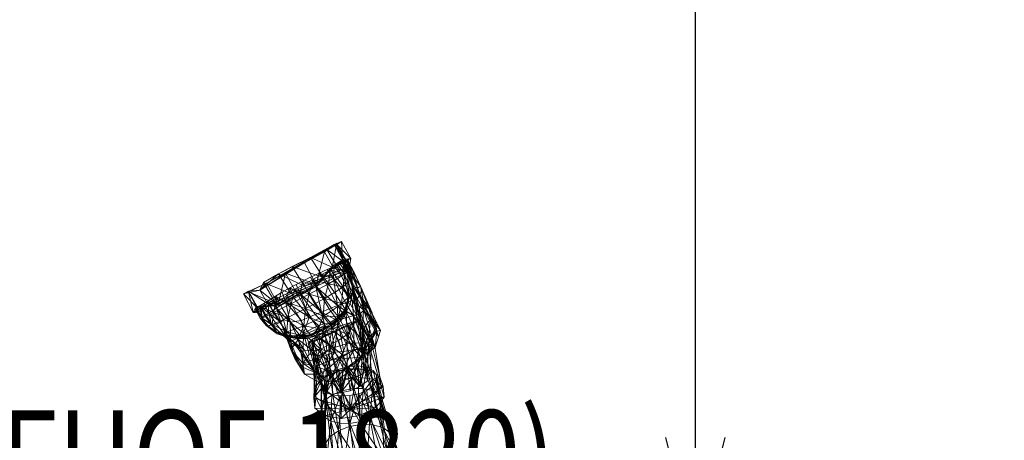
# Model space of a CAD drawing. Units: millimetres. Extents: x -1765 to 7510, y -4908 to 6467.
# Drawn here: x 4331 to 5367, y 4887 to 5330 of the extents above; entities that cross this region are included whole.
import ezdxf
from ezdxf.enums import TextEntityAlignment as Align

# ---------------------------------------------------------------- set-up
doc = ezdxf.new("R2010")
doc.units = ezdxf.units.MM
doc.header["$MEASUREMENT"] = 0
doc.linetypes.add('DGN Style 2', pattern=[143.572477, 86.143486, -57.428991])
for name, color, linetype, lineweight in [('kids - Level 26', 7, 'Continuous', 0), ('Level 15', 7, 'Continuous', 0), ('Level 8', 18, 'Continuous', 0)]:
    doc.layers.add(name, color=color, linetype=linetype, lineweight=lineweight)
doc.styles.get("Standard").update_dxf_attribs({"font": 'txt.shx'})
doc.styles.add('Style-Calibri', font='calibri.ttf')
doc.dimstyles.get("Standard").update_dxf_attribs({"dimtxt": 0.18, "dimasz": 0.18, "dimexe": 0.18, "dimexo": 0.0625, "dimgap": 0.09, "dimtad": 0, "dimtih": 1, "dimtoh": 1, "dimdec": 4, "dimzin": 3, "dimdsep": 46, "dimtxsty": 'Standard', "dimcen": 0.09, "dimadec": 0, "dimazin": 0, "dimtfac": 1, "dimtdec": 0, "dimtofl": 0, "dimtmove": 0, "dimatfit": 1, "dimfxl": 1, "dimtolj": 1, "dimtzin": 3, "dimarcsym": 0})

# ---------------------------------------------------------------- blocks, each defined once
blk = doc.blocks.new('TerminatorOpen_0.5')
at = {"color": 0, "linetype": 'ByBlock', "lineweight": -2}
for q in [(-1, 0.25), (-1, 0), (-1, -0.25)]:
    blk.add_line((0, 0), q, dxfattribs=at)
blk = doc.blocks.new('*D669')
at = {"layer": 'Defpoints', "color": 0, "linetype": 'Continuous', "lineweight": 0, "transparency": 16777216}
for p in [(5042.3, 6365.3), (5286, 6365.3), (5286, 4765.3)]:
    blk.add_point(p, dxfattribs=at)
at = {"layer": 'Level 8', "color": 0, "linetype": 'ByBlock', "lineweight": -2, "transparency": 16777216}
for p, q in [((5223.5, 6365.3), (4979.8, 6365.3)), ((5223.5, 4765.3), (4979.8, 4765.3))]:
    blk.add_line(p, q, dxfattribs=at)
at = {"layer": 'Level 8', "color": 0, "linetype": 'Continuous', "lineweight": -2, "transparency": 16777216}
blk.add_line((5042.3, 4890.3), (5042.3, 6240.3), dxfattribs=at)
at = {"layer": 'Level 8', "color": 0, "linetype": 'Continuous', "lineweight": -2, "transparency": 16777216, "xscale": 125, "yscale": 125, "zscale": 125}
for p, rotation in [((5042.3, 6365.3), 90), ((5042.3, 4765.3), 270)]:
    blk.add_blockref('TerminatorOpen_0.5', p, dxfattribs=dict(at, rotation=rotation))
at = {"layer": 'Level 8', "color": 0, "linetype": 'Continuous', "lineweight": 0, "transparency": 16777216, "insert": (4915.8, 5565.3), "char_height": 125, "attachment_point": 5, "rotation": 90, "style": 'Style-Calibri'}
blk.add_mtext('\\A1;1600', dxfattribs=at)
blk = doc.blocks.new('kids_2')
at = {"layer": 'kids - Level 26', "color": 252, "linetype": 'Continuous', "lineweight": 0, "true_color": 0x959595}
mesh = blk.add_polyface(dxfattribs=at)
corners = [(4592.1, 5033.8), (4601.1, 5026.4), (4595.7, 5036.1), (4600.1, 5039), (4605.6, 5029.4), (4610.8, 5032.9), (4607.3, 5043.3), (4615.2, 5047.9), (4619.2, 5037.8), (4601.7, 5036.5), (4616.6, 5031.1), (4607.3, 5026.3), (4611, 5041.3), (4620.4, 5046.3), (4590.8, 5052.8), (4630.8, 5074.1), (4610.7, 5063.3), (4603.4, 5062.7), (4583.7, 5045.4), (4587.4, 5053.5), (4636.9, 5079.9), (4661.8, 5093.6), (4566.4, 5041.5), (4571.7, 5044.3), (4571.6, 5043.6), (4591.6, 5031.3), (4604, 5031.8), (4599.9, 5032.2), (4595.8, 5030.9), (4619.3, 5040.8), (4616.3, 5042), (4622.9, 5040.7), (4605.6, 5029.1), (4602.9, 5030.2), (4624.4, 5039), (4630.8, 5049.5), (4617.7, 5070.3), (4582.3, 5025.2), (4576.6, 5021.8), (4579.8, 5028.3)]
mesh.append_faces([[corners[k] for k in face] for face in [(0, 1, 2), (3, 1, 4), (1, 3, 2), (3, 5, 6), (5, 3, 4), (7, 5, 8), (5, 7, 6), (9, 10, 11), (10, 9, 12), (13, 10, 12), (14, 15, 16), (17, 18, 19), (20, 18, 17), (14, 18, 21), (18, 22, 23), (14, 22, 18), (14, 24, 22), (25, 26, 27), (26, 25, 28), (27, 29, 30), (29, 27, 26), (31, 32, 33), (32, 31, 34), (17, 35, 36), (35, 17, 30), (19, 30, 17), (30, 19, 27), (18, 27, 19), (27, 18, 25), (23, 25, 18), (25, 23, 37), (22, 37, 23), (24, 38, 22), (33, 39, 24), (24, 14, 33), (16, 33, 14), (33, 16, 31)]], dxfattribs={"color": 252})
mesh = blk.add_polyface(dxfattribs=at)
corners = [(4665.6, 5029.3), (4661.2, 5057.6), (4652.3, 5053.8), (4646.3, 5063.3), (4654.7, 5067), (4662.1, 5070.4), (4628.6, 5054.7), (4642.5, 5049.3), (4637.1, 5058.9), (4633.4, 5045), (4626.2, 5041.4), (4621.8, 5051.3), (4639.5, 5056.5), (4655.9, 5052.2), (4645.4, 5046.4), (4649.1, 5061.7), (4658.1, 5066.9), (4665.5, 5057.6), (4635.5, 5041.1), (4629.9, 5051.3), (4630.8, 5074.1), (4664.4, 5093.5), (4651.9, 5085.9), (4661.8, 5093.6), (4590.8, 5052.8), (4664.6, 5093.4), (4636.9, 5079.9), (4654.1, 5088.2), (4603.4, 5062.7), (4617.7, 5070.3), (4583.7, 5045.4), (4667.3, 5063.4), (4650.2, 5058.6), (4650.7, 5056.2), (4630.8, 5049.5), (4632, 5047.4), (4660.1, 5070.6), (4643.4, 5049.2), (4643.1, 5051.4), (4657.4, 5066.6), (4667.6, 5066.2), (4622.9, 5040.7), (4610.7, 5063.3)]
mesh.append_faces([[corners[k] for k in face] for face in [(0, 1, 2), (3, 1, 4), (1, 3, 2), (1, 5, 4), (6, 7, 8), (7, 6, 9), (3, 7, 2), (7, 3, 8), (6, 10, 9), (10, 6, 11), (12, 13, 14), (13, 12, 15), (16, 13, 15), (13, 16, 17), (12, 18, 19), (18, 12, 14), (20, 21, 22), (20, 23, 21), (24, 23, 20), (25, 26, 27), (23, 26, 25), (26, 28, 29), (23, 30, 26), (31, 32, 33), (34, 33, 32), (33, 34, 35), (36, 37, 38), (37, 36, 39), (26, 40, 27), (40, 26, 32), (29, 32, 26), (32, 29, 34), (38, 41, 42), (42, 20, 38), (22, 38, 20), (38, 22, 36), (21, 36, 22)]], dxfattribs={"color": 252})
mesh = blk.add_polyface(dxfattribs=at)
corners = [(4671.2, 5074.9), (4672.7, 5062.1), (4666, 5071.7), (4670.5, 5076.3), (4677, 5066.7), (4671.8, 5076.4), (4675.9, 5066.3), (4669.6, 5075.3), (4674.8, 5065.2), (4669.3, 5075.7), (4676.3, 5076.7), (4680.7, 5061.3), (4673.5, 5074.8), (4672.3, 5075.1), (4681.2, 5066.3), (4675.4, 5076.7), (4680, 5065.8), (4662.1, 5070.4), (4675.3, 5063.7), (4667.9, 5073.1), (4664.4, 5093.5), (4661.8, 5093.6), (4664.7, 5094.7), (4664.6, 5093.4), (4669.6, 5096.5), (4670.9, 5077.2), (4657.4, 5066.6), (4660.1, 5070.6), (4668.4, 5073.3), (4674.8, 5075.7), (4672.8, 5072), (4670.6, 5077.7), (4668.4, 5074.5), (4679.6, 5078.8), (4676.6, 5077.2), (4678, 5070.8), (4676.3, 5067.4), (4654.1, 5088.2), (4667.6, 5066.2)]
mesh.append_faces([[corners[k] for k in face] for face in [(0, 1, 2), (3, 4, 5), (4, 3, 6), (4, 0, 5), (7, 8, 9), (3, 8, 6), (8, 3, 9), (10, 11, 12), (11, 7, 12), (13, 14, 15), (14, 13, 16), (14, 10, 15), (17, 18, 19), (18, 13, 19), (20, 21, 22), (21, 23, 24), (25, 26, 27), (26, 25, 28), (29, 28, 25), (28, 29, 30), (31, 30, 29), (30, 31, 32), (33, 32, 31), (32, 33, 34), (35, 34, 33), (34, 35, 36), (22, 25, 20), (25, 22, 29), (21, 29, 22), (29, 21, 31), (24, 31, 21), (31, 24, 33), (23, 33, 24), (33, 23, 35), (37, 35, 23), (35, 37, 38), (27, 20, 25)]], dxfattribs={"color": 252})
mesh = blk.add_polyface(dxfattribs=at)
corners = [(4676.1, 5054.1), (4672.7, 5062.1), (4676.8, 5065.2), (4674.3, 5051.2), (4671.2, 5074.9), (4658.1, 5066.9), (4665.5, 5057.6), (4666, 5071.7), (4671.3, 5048.8), (4680.4, 5054.7), (4677, 5066.7), (4675.9, 5066.3), (4680.5, 5056.2), (4681.4, 5050.1), (4674.8, 5065.2), (4675.4, 5064.4), (4680.3, 5051.8), (4669.6, 5075.3), (4689.5, 5049.4), (4680.7, 5061.3), (4683.1, 5064.1), (4686.4, 5047.6), (4676.3, 5076.7), (4689, 5039.6), (4681.2, 5066.3), (4680, 5065.8), (4691.1, 5046.9), (4681.3, 5042.9), (4681, 5034.4), (4675.3, 5063.7), (4669.2, 5061), (4662.1, 5070.4), (4672.3, 5075.1), (4661.2, 5057.6), (4655.9, 5052.2), (4667.6, 5066.2), (4676.3, 5067.4), (4678, 5070.8), (4667.3, 5063.4), (4650.2, 5058.6)]
mesh.append_faces([[corners[k] for k in face] for face in [(0, 1, 2), (1, 0, 3), (1, 4, 2), (5, 1, 6), (1, 5, 7), (8, 1, 3), (1, 8, 6), (9, 10, 11), (10, 9, 12), (4, 10, 2), (0, 10, 12), (10, 0, 2), (13, 14, 15), (14, 13, 16), (14, 17, 15), (9, 14, 16), (14, 9, 11), (18, 19, 20), (19, 18, 21), (19, 22, 20), (17, 19, 15), (13, 19, 21), (19, 13, 15), (23, 24, 25), (22, 24, 20), (18, 24, 26), (24, 18, 20), (9, 27, 12), (28, 29, 30), (29, 31, 30), (32, 29, 25), (29, 23, 25), (31, 33, 30), (8, 34, 6), (35, 36, 37), (36, 35, 38), (39, 38, 35)]], dxfattribs={"color": 252})
mesh = blk.add_polyface(dxfattribs=at)
corners = [(4675.4, 5032.3), (4677.3, 5039.2), (4677.6, 5041.5), (4677, 5032.6), (4676.1, 5054.1), (4674.3, 5051.2), (4671.3, 5048.8), (4676.3, 5037.3), (4676.1, 5031.5), (4681.3, 5042.9), (4661.2, 5057.6), (4665.6, 5029.3), (4673.8, 5031.9), (4681, 5034.4), (4669.2, 5061), (4682.4, 5018.2), (4673.9, 5016.3), (4665.8, 5013.1), (4656.8, 5025.6), (4666.7, 5016.2), (4674.6, 5022.3), (4669, 5013), (4672.9, 5023.5), (4678.9, 5031.3), (4666.5, 5017.3), (4673.7, 5023.4), (4668.1, 5014.7), (4673.4, 5025.2), (4669.7, 5031.3), (4651.7, 5036.7), (4662.2, 5043), (4660.7, 5024.2), (4655.9, 5052.2)]
mesh.append_faces([[corners[k] for k in face] for face in [(0, 1, 2), (1, 0, 3), (4, 1, 5), (1, 4, 2), (6, 1, 7), (1, 6, 5), (8, 1, 3), (1, 8, 7), (9, 0, 2), (10, 11, 12), (13, 10, 12), (10, 13, 14), (11, 15, 12), (15, 11, 16), (11, 17, 16), (17, 11, 18), (19, 20, 21), (20, 19, 22), (0, 20, 22), (20, 0, 23), (24, 25, 26), (25, 24, 27), (19, 25, 22), (25, 19, 26), (0, 25, 3), (25, 0, 22), (8, 25, 27), (25, 8, 3), (28, 29, 30), (24, 28, 27), (28, 24, 31), (8, 28, 7), (28, 8, 27), (6, 28, 30), (28, 6, 7), (32, 6, 30)]], dxfattribs={"color": 252})
mesh = blk.add_polyface(dxfattribs=at)
corners = [(4681.2, 5066.3), (4689, 5039.6), (4691.1, 5046.9), (4685.7, 5018.3), (4681.3, 5042.9), (4682.7, 5040.7), (4678.9, 5031.3), (4680.4, 5054.7), (4676.1, 5054.1), (4677.6, 5041.5), (4680.5, 5056.2), (4675.4, 5032.3), (4691.7, 5003.9), (4685.6, 5032.2), (4688.1, 5027.3), (4681.4, 5050.1), (4680.3, 5051.8), (4688.9, 5009.8), (4705, 5005.1), (4693.1, 5031.6), (4702.1, 5021.6), (4699.8, 5014.2), (4689.5, 5049.4), (4686.4, 5047.6), (4710.6, 5002.8), (4697.9, 5028.1), (4694, 5026.4), (4675.3, 5063.7), (4681, 5034.4), (4686.1, 5036.7), (4693.2, 5024.3), (4689.5, 5020.7), (4682.4, 5018.2), (4673.8, 5031.9), (4674.6, 5022.3)]
mesh.append_faces([[corners[k] for k in face] for face in [(0, 1, 2), (3, 4, 5), (4, 3, 6), (4, 7, 5), (8, 4, 9), (4, 8, 10), (11, 4, 6), (12, 13, 14), (15, 13, 16), (13, 15, 14), (7, 13, 5), (13, 7, 16), (3, 13, 17), (13, 3, 5), (18, 19, 20), (19, 18, 21), (22, 19, 23), (19, 22, 20), (15, 19, 14), (19, 15, 23), (19, 12, 14), (24, 25, 26), (1, 25, 2), (25, 1, 26), (22, 25, 20), (25, 22, 2), (25, 18, 20), (27, 28, 29), (1, 27, 29), (28, 30, 29), (30, 28, 31), (1, 30, 26), (30, 1, 29), (30, 24, 26), (28, 32, 31), (32, 28, 33), (3, 34, 6)]], dxfattribs={"color": 252})
mesh = blk.add_polyface(dxfattribs=at)
corners = [(4635.6, 5016.9), (4610.8, 5032.9), (4627.7, 5013.5), (4619.2, 5037.8), (4615.6, 5011.7), (4648.7, 5022.2), (4642.5, 5049.3), (4633.4, 5045), (4656.8, 5025.6), (4665.6, 5029.3), (4652.3, 5053.8), (4665.8, 5013.1), (4626.2, 5041.4), (4642, 5019.7), (4615.2, 5047.9), (4621.8, 5051.3), (4651.8, 5009.8), (4651.7, 5036.7), (4669.7, 5031.3), (4660.7, 5024.2), (4655.9, 5052.2), (4662.2, 5043), (4645.4, 5046.4), (4631.8, 5026), (4650.5, 5017.9), (4640, 5012.4), (4641.6, 5031.1), (4666.5, 5017.3), (4620.4, 5046.3), (4635.5, 5041.1), (4626, 5036.1), (4629.9, 5051.3), (4629.9, 5007.9), (4622.3, 5021.1), (4616.6, 5031.1), (4616.3, 5042), (4632, 5047.4), (4630.8, 5049.5), (4619.3, 5040.8), (4643.1, 5051.4), (4624.4, 5039), (4622.9, 5040.7), (4643.4, 5049.2)]
mesh.append_faces([[corners[k] for k in face] for face in [(0, 1, 2), (1, 0, 3), (1, 4, 2), (5, 6, 7), (6, 5, 8), (9, 6, 8), (6, 9, 10), (5, 11, 8), (0, 12, 3), (12, 0, 13), (14, 12, 15), (12, 14, 3), (5, 12, 13), (12, 5, 7), (16, 5, 13), (17, 18, 19), (17, 20, 21), (20, 17, 22), (23, 24, 25), (24, 23, 26), (27, 24, 19), (17, 24, 26), (24, 17, 19), (28, 29, 30), (29, 28, 31), (23, 29, 26), (29, 23, 30), (17, 29, 22), (29, 17, 26), (23, 32, 33), (23, 34, 30), (34, 23, 33), (34, 28, 30), (35, 36, 37), (36, 35, 38), (39, 40, 41), (40, 39, 42)]], dxfattribs={"color": 252})
mesh = blk.add_polyface(dxfattribs=at)
corners = [(4584.9, 5028.1), (4586, 5016), (4580.3, 5026.2), (4590.6, 5018.1), (4578.7, 5025.7), (4584.1, 5015.9), (4585.5, 5016.7), (4580.1, 5026.8), (4583.6, 5028.7), (4588.9, 5018.7), (4593.2, 5021.2), (4605.8, 5011.6), (4597.5, 5024), (4587.8, 5031.2), (4592.1, 5033.8), (4615.6, 5011.7), (4601.1, 5026.4), (4608.5, 5014.5), (4605.6, 5029.4), (4610.8, 5032.9), (4613, 5016.6), (4616.6, 5031.1), (4622.3, 5021.1), (4607.3, 5026.3), (4598.2, 5021.7), (4592.5, 5031.8), (4601.7, 5036.5), (4579.8, 5028.3), (4580.8, 5021.5), (4576.6, 5021.8), (4583.9, 5027.9), (4586.4, 5024.8), (4582.3, 5025.2), (4595.8, 5030.9), (4591.6, 5031.3), (4602.9, 5030.2), (4605.6, 5029.1), (4566.4, 5041.5), (4571.6, 5043.6)]
mesh.append_faces([[corners[k] for k in face] for face in [(0, 1, 2), (1, 0, 3), (4, 1, 5), (1, 4, 2), (4, 6, 7), (6, 4, 5), (8, 6, 9), (6, 8, 7), (10, 11, 12), (8, 10, 13), (10, 8, 9), (14, 10, 12), (10, 14, 13), (15, 16, 17), (16, 15, 18), (11, 16, 12), (16, 11, 17), (16, 14, 12), (15, 19, 18), (20, 21, 22), (21, 20, 23), (0, 24, 3), (24, 0, 25), (20, 24, 23), (26, 24, 25), (24, 26, 23), (27, 28, 29), (28, 27, 30), (29, 31, 32), (31, 29, 28), (32, 33, 34), (33, 32, 31), (35, 30, 27), (30, 35, 36), (32, 37, 29), (29, 38, 27)]], dxfattribs={"color": 252})
mesh = blk.add_polyface(dxfattribs=at)
corners = [(4663.5, 5002.1), (4692.4, 5014.5), (4687.6, 5012.7), (4690, 5013.8), (4676.8, 5008.2), (4698.8, 4986.8), (4686.9, 4983.3), (4704.7, 4985.9), (4701.6, 4987.9), (4690.5, 4989.7), (4680.4, 5011.5), (4674.7, 4988.7), (4685.6, 5032.2), (4691.7, 5003.9), (4688.9, 5009.8), (4693.1, 5031.6), (4699.8, 5014.2), (4697.9, 5028.1), (4710.6, 5002.8), (4704.9, 5015.3), (4705, 5005.1), (4705.2, 4985.1), (4693.2, 5024.3), (4689.5, 5020.7), (4708.6, 4996.3), (4682.4, 5018.2), (4683, 4983), (4695.3, 4982.8), (4693.8, 4982.2), (4706.7, 5002.3), (4697.1, 4995), (4699.1, 4991.8), (4697.4, 4975.3), (4691.8, 4978.4), (4675.6, 4998.7), (4681.9, 5007.7), (4685.7, 5018.3), (4674.6, 5022.3)]
mesh.append_faces([[corners[k] for k in face] for face in [(0, 1, 2), (0, 3, 1), (4, 5, 6), (4, 2, 5), (2, 7, 5), (2, 1, 7), (1, 8, 7), (1, 3, 8), (3, 9, 8), (3, 10, 9), (10, 11, 9), (12, 13, 14), (13, 15, 16), (17, 18, 19), (20, 17, 19), (21, 22, 23), (22, 21, 24), (18, 22, 24), (25, 26, 27), (21, 25, 27), (25, 21, 23), (28, 29, 30), (29, 28, 31), (21, 29, 24), (29, 21, 30), (18, 29, 19), (29, 18, 24), (20, 29, 31), (29, 20, 19), (20, 32, 16), (32, 20, 31), (32, 13, 16), (33, 34, 35), (13, 33, 14), (36, 33, 35), (33, 36, 14), (37, 36, 35)]], dxfattribs={"color": 252})
mesh = blk.add_polyface(dxfattribs=at)
corners = [(4590.3, 5008), (4586, 5016), (4592.3, 5007.6), (4584.1, 5015.9), (4596.8, 5009.3), (4590.6, 5018.1), (4595.9, 5009), (4585.5, 5016.7), (4592.1, 5007.9), (4588.9, 5018.7), (4605.8, 5011.6), (4593.2, 5021.2), (4601, 5009.9), (4601.8, 4999.2), (4605.6, 4999.8), (4599.4, 5001.5), (4609.2, 4998.8), (4601.3, 5001.6), (4606.2, 4999.7), (4616.1, 4990.5), (4616.3, 4983), (4608.5, 5014.5), (4615.6, 5011.7), (4629.8, 5000.1), (4627.7, 5013.5), (4624.5, 4993.9), (4613, 5016.6), (4629.9, 5007.9), (4620.5, 5004.3), (4622.3, 5021.1), (4625.7, 4997.8), (4612.1, 5001.6), (4604.1, 5012.5), (4598.2, 5021.7)]
mesh.append_faces([[corners[k] for k in face] for face in [(0, 1, 2), (1, 0, 3), (4, 1, 5), (1, 4, 2), (6, 7, 8), (7, 6, 9), (0, 7, 3), (7, 0, 8), (10, 11, 12), (6, 11, 9), (11, 6, 12), (4, 13, 2), (13, 4, 14), (0, 13, 15), (13, 0, 2), (16, 17, 15), (0, 17, 8), (17, 0, 15), (6, 17, 18), (17, 6, 8), (6, 19, 12), (19, 10, 12), (10, 20, 21), (20, 22, 21), (22, 23, 24), (23, 22, 25), (26, 27, 28), (27, 26, 29), (27, 30, 28), (4, 31, 14), (31, 4, 32), (30, 31, 28), (26, 31, 32), (31, 26, 28), (4, 33, 32), (33, 4, 5), (33, 26, 32)]], dxfattribs={"color": 252})
mesh = blk.add_polyface(dxfattribs=at)
corners = [(4663.5, 5002.1), (4638, 4990), (4634.6, 4989.6), (4648.4, 4994.6), (4639.3, 4993.7), (4650.9, 5000.6), (4644.8, 4975.3), (4629.8, 5000.1), (4647.3, 4983.4), (4645.5, 5008.3), (4635.6, 5016.9), (4627.7, 5013.5), (4651.8, 5009.8), (4654.1, 4981.2), (4642, 5019.7), (4647.8, 5004), (4660.1, 5006.2), (4650.3, 5001.2), (4645.3, 5004.8), (4658.7, 5007.7), (4648, 5002.1), (4630.3, 4996.9), (4641.8, 4996.8), (4633.2, 4994.3), (4639.1, 4999.6), (4640, 4981.5), (4656.5, 4987.7), (4625.7, 4997.8), (4638.4, 4997.8), (4629.2, 4995.2), (4635, 5000.5), (4622.8, 4994.6), (4650.5, 5017.9), (4656.5, 5010.4), (4640, 5012.4), (4629.9, 5007.9), (4631.8, 5026)]
mesh.append_faces([[corners[k] for k in face] for face in [(0, 1, 2), (0, 3, 1), (0, 4, 5), (0, 2, 4), (5, 4, 6), (7, 8, 9), (10, 7, 9), (7, 10, 11), (8, 12, 9), (12, 8, 13), (10, 12, 14), (12, 10, 9), (15, 16, 17), (18, 19, 20), (19, 15, 20), (21, 22, 23), (22, 21, 24), (22, 25, 23), (26, 22, 17), (15, 22, 24), (22, 15, 17), (27, 28, 29), (28, 27, 30), (21, 28, 24), (28, 21, 29), (15, 28, 20), (28, 15, 24), (18, 28, 30), (28, 18, 20), (25, 31, 23), (31, 21, 23), (18, 32, 33), (32, 18, 34), (27, 35, 30), (18, 35, 34), (35, 18, 30), (35, 36, 34)]], dxfattribs={"color": 252})
mesh = blk.add_polyface(dxfattribs=at)
corners = [(4663.5, 5002.1), (4662.5, 5001.5), (4648.4, 4994.6), (4676.8, 5008.2), (4687.6, 5012.7), (4680.4, 5011.5), (4690, 5013.8), (4666.1, 5007.2), (4650.9, 5000.6), (4671.3, 4977), (4686.9, 4983.3), (4674.7, 4988.7), (4657.9, 4983.6), (4683, 4983), (4682.4, 5018.2), (4673.9, 5016.3), (4662.6, 4979.9), (4665.8, 5013.1), (4658.4, 5010.7), (4672, 4980.9), (4648.7, 5022.2), (4651.8, 5009.8), (4654.1, 4981.2), (4675.6, 4998.7), (4674.6, 5022.3), (4681.9, 5007.7), (4669, 5013), (4660.1, 5006.2), (4647.8, 5004), (4657.8, 5009.3), (4656.5, 4987.7), (4666.4, 4992.4), (4650.3, 5001.2), (4666.7, 5016.2), (4658.7, 5007.7), (4645.3, 5004.8), (4656.5, 5010.4), (4668.1, 5014.7), (4666.5, 5017.3), (4650.5, 5017.9)]
mesh.append_faces([[corners[k] for k in face] for face in [(0, 1, 2), (0, 3, 1), (0, 4, 3), (0, 5, 6), (0, 7, 5), (0, 8, 7), (2, 1, 9), (1, 10, 9), (1, 3, 10), (5, 7, 11), (7, 12, 11), (7, 8, 12), (13, 14, 15), (16, 17, 18), (17, 16, 19), (17, 20, 18), (13, 17, 19), (17, 13, 15), (20, 21, 18), (16, 21, 22), (21, 16, 18), (23, 24, 25), (24, 23, 26), (27, 28, 29), (30, 27, 31), (27, 30, 32), (23, 27, 26), (27, 23, 31), (33, 27, 29), (27, 33, 26), (34, 35, 36), (28, 34, 29), (33, 34, 37), (34, 33, 29), (38, 34, 36), (34, 38, 37), (39, 38, 36)]], dxfattribs={"color": 252})
mesh = blk.add_polyface(dxfattribs=at)
corners = [(4609.2, 4998.8), (4601.8, 4999.2), (4610.5, 4996.4), (4599.4, 5001.5), (4611, 4997.7), (4605.6, 4999.8), (4617.6, 4992.4), (4601.3, 5001.6), (4611.9, 4997.2), (4606.2, 4999.7), (4630.6, 4956.7), (4616.1, 4990.5), (4626.9, 4982.9), (4620.6, 4973.4), (4595.9, 5009), (4605.8, 5011.6), (4629.1, 4968.5), (4616.3, 4983), (4628.9, 4964.1), (4624.5, 4993.9), (4615.6, 5011.7), (4629.8, 5000.1), (4622.8, 4994.6), (4619.9, 4997), (4630.7, 4982.3), (4630.3, 4996.9), (4619.8, 4994.9), (4616.9, 4997.1), (4629.2, 4995.2), (4625.7, 4997.8), (4612.1, 5001.6)]
mesh.append_faces([[corners[k] for k in face] for face in [(0, 1, 2), (1, 0, 3), (4, 1, 5), (1, 4, 2), (6, 7, 8), (7, 6, 9), (7, 0, 8), (10, 11, 12), (11, 10, 13), (6, 11, 9), (11, 6, 12), (11, 14, 9), (15, 11, 13), (16, 17, 18), (17, 16, 19), (10, 17, 13), (17, 10, 18), (17, 15, 13), (20, 17, 19), (16, 21, 19), (0, 22, 8), (22, 0, 23), (6, 22, 24), (22, 6, 8), (25, 22, 23), (4, 26, 2), (26, 4, 27), (0, 26, 23), (26, 0, 2), (25, 26, 28), (26, 25, 23), (29, 26, 27), (26, 29, 28), (4, 30, 27), (30, 4, 5), (30, 29, 27)]], dxfattribs={"color": 252})
mesh = blk.add_polyface(dxfattribs=at)
corners = [(4634.6, 4989.6), (4644.4, 4966.1), (4640.4, 4966.9), (4638, 4990), (4655.8, 4970.3), (4648.4, 4994.6), (4650.9, 5000.6), (4644.8, 4975.3), (4657.9, 4983.6), (4639.3, 4993.7), (4642.8, 4932.4), (4653.3, 4925.7), (4648.8, 4951.9), (4641, 4941.9), (4647.3, 4983.4), (4629.8, 5000.1), (4635.8, 4977.9), (4629.1, 4968.5), (4640, 4981.5), (4657.9, 4956), (4650.7, 4954.9), (4648.2, 4983.7), (4641.8, 4996.8), (4656.5, 4987.7), (4648.6, 4975.2), (4644.5, 4964.5), (4654.1, 4981.2), (4653.4, 4961), (4630.6, 4956.7), (4645.5, 4956.8), (4628.9, 4964.1), (4646.8, 4947.8), (4653, 4949.6), (4617.6, 4992.4), (4642.9, 4957.1), (4626.9, 4982.9), (4630.7, 4982.3), (4622.8, 4994.6)]
mesh.append_faces([[corners[k] for k in face] for face in [(0, 1, 2), (0, 3, 1), (3, 4, 1), (3, 5, 4), (6, 7, 8), (9, 2, 7), (9, 0, 2), (2, 1, 10), (1, 4, 11), (8, 7, 12), (7, 13, 12), (7, 2, 13), (14, 15, 16), (15, 17, 16), (18, 19, 20), (19, 18, 21), (18, 22, 21), (22, 23, 21), (17, 24, 16), (24, 17, 25), (14, 24, 26), (24, 14, 16), (27, 24, 25), (28, 29, 30), (29, 28, 31), (17, 29, 25), (29, 17, 30), (27, 29, 32), (29, 27, 25), (33, 34, 35), (34, 33, 36), (28, 34, 31), (34, 28, 35), (18, 34, 36), (34, 18, 20), (37, 18, 36)]], dxfattribs={"color": 252})
mesh = blk.add_polyface(dxfattribs=at)
corners = [(4657.9, 4958.2), (4670.4, 4939.4), (4666.7, 4962.3), (4676.9, 4964.9), (4648.4, 4994.6), (4671.3, 4977), (4655.8, 4970.3), (4669.8, 4923.5), (4674.7, 4988.7), (4664.1, 4959.6), (4682.7, 4962.9), (4657.9, 4983.6), (4648.8, 4951.9), (4665.6, 4951), (4685.2, 4954.2), (4649.3, 4942.9), (4672, 4961.3), (4680.8, 4952.6), (4684.2, 4962.5), (4668.6, 4949.7), (4656.5, 4987.7), (4675.5, 4963.3), (4665.8, 4959.3), (4666.4, 4992.4), (4668.6, 4937.3), (4675.6, 4998.7), (4685, 4969.3), (4653.4, 4961), (4666.8, 4972.5), (4657.5, 4972.6), (4662.1, 4960.3), (4662.6, 4979.9), (4672, 4980.9), (4683, 4983), (4677.3, 4973.7), (4659.8, 4948.4), (4653, 4949.6), (4657.9, 4956), (4648.2, 4983.7), (4648.6, 4975.2), (4654.1, 4981.2)]
mesh.append_faces([[corners[k] for k in face] for face in [(0, 1, 2), (1, 3, 2), (4, 5, 6), (6, 5, 7), (8, 9, 10), (8, 11, 9), (11, 12, 9), (10, 13, 14), (10, 9, 13), (9, 15, 13), (9, 12, 15), (16, 17, 18), (17, 16, 19), (20, 21, 22), (21, 20, 23), (21, 24, 22), (25, 21, 23), (21, 25, 26), (27, 28, 29), (28, 27, 30), (31, 28, 32), (28, 31, 29), (33, 28, 34), (28, 33, 32), (16, 28, 30), (28, 16, 34), (27, 35, 30), (35, 27, 36), (16, 35, 19), (35, 16, 30), (24, 37, 22), (20, 37, 38), (37, 20, 22), (31, 39, 29), (39, 31, 40), (39, 27, 29)]], dxfattribs={"color": 252})
mesh = blk.add_polyface(dxfattribs=at)
corners = [(4676.9, 4964.9), (4692.5, 4941.8), (4687.3, 4965.5), (4696.3, 4964.1), (4709, 4935.9), (4703.1, 4960.8), (4671.3, 4977), (4686.9, 4983.3), (4688, 4926.2), (4698.8, 4986.8), (4703.3, 4933.7), (4711.4, 4943.9), (4704.7, 4985.9), (4710.1, 4953.9), (4701.6, 4987.9), (4699.5, 4960.9), (4690.5, 4989.7), (4682.7, 4962.9), (4674.7, 4988.7), (4702.7, 4951.6), (4685.2, 4954.2), (4689, 4943.7), (4697.4, 4975.3), (4692, 4956.9), (4696.9, 4950), (4693.8, 4982.2), (4699.1, 4991.8), (4691.7, 5003.9), (4675.6, 4998.7), (4691.8, 4978.4), (4685, 4969.3), (4672, 4961.3), (4690, 4974.9), (4677.3, 4973.7), (4684.2, 4962.5), (4683, 4983), (4695.3, 4982.8), (4705.2, 4985.1), (4697.1, 4995), (4680.8, 4952.6), (4675.5, 4963.3)]
mesh.append_faces([[corners[k] for k in face] for face in [(0, 1, 2), (3, 4, 5), (1, 3, 2), (6, 7, 8), (7, 9, 10), (9, 11, 10), (9, 12, 11), (12, 13, 11), (12, 14, 13), (14, 15, 13), (14, 16, 15), (16, 17, 15), (16, 18, 17), (13, 15, 19), (15, 20, 19), (15, 17, 20), (21, 22, 23), (22, 21, 24), (25, 22, 26), (22, 25, 23), (27, 22, 24), (28, 29, 30), (21, 29, 24), (29, 21, 30), (29, 27, 24), (31, 32, 33), (32, 31, 34), (35, 32, 36), (32, 35, 33), (37, 32, 38), (32, 37, 36), (25, 32, 34), (32, 25, 38), (25, 39, 23), (39, 25, 34), (39, 21, 23), (21, 40, 30)]], dxfattribs={"color": 252})
mesh = blk.add_polyface(dxfattribs=at)
corners = [(4699.6, 4910.9), (4702.8, 4944.4), (4707.3, 4916.8), (4696.4, 4939.5), (4711.8, 4923.5), (4706.5, 4950.1), (4688, 4936.3), (4678.6, 4904.9), (4678.3, 4934.4), (4668.3, 4934), (4692.5, 4941.8), (4676.9, 4964.9), (4681.5, 4941.6), (4670.4, 4939.4), (4709, 4935.9), (4696.3, 4964.1), (4702, 4939.8), (4706.5, 4955.9), (4703.1, 4960.8), (4666.6, 4897.3), (4660.6, 4935.5), (4690.4, 4903.8), (4713.1, 4900.6), (4671.3, 4977), (4688, 4926.2), (4669.8, 4923.5), (4686.9, 4983.3), (4703.3, 4933.7), (4688.9, 4913.2), (4705.4, 4921.5), (4714.5, 4932.7), (4679.3, 4920), (4713.5, 4943.8), (4702.7, 4951.6), (4685.2, 4954.2), (4665.6, 4951), (4649.3, 4942.9), (4668.6, 4937.3), (4680.8, 4952.6), (4668.6, 4949.7), (4678.9, 4939.4), (4689, 4943.7), (4675.5, 4963.3), (4659.8, 4948.4)]
mesh.append_faces([[corners[k] for k in face] for face in [(0, 1, 2), (1, 0, 3), (4, 1, 5), (1, 4, 2), (6, 7, 8), (0, 6, 3), (7, 9, 8), (10, 11, 12), (11, 13, 12), (14, 15, 16), (15, 10, 16), (17, 4, 5), (14, 17, 18), (19, 13, 20), (13, 21, 12), (21, 10, 12), (10, 22, 16), (22, 14, 16), (23, 24, 25), (26, 27, 24), (25, 24, 28), (24, 29, 28), (24, 27, 29), (27, 30, 29), (31, 28, 29), (31, 29, 30), (31, 30, 32), (31, 32, 33), (31, 33, 34), (31, 34, 35), (31, 35, 36), (37, 38, 39), (38, 37, 40), (41, 38, 40), (37, 42, 40), (42, 41, 40), (43, 37, 39)]], dxfattribs={"color": 252})
mesh = blk.add_polyface(dxfattribs=at)
corners = [(4668.3, 4934), (4658.4, 4907.4), (4659.4, 4935.2), (4648.2, 4917.1), (4652.7, 4938), (4651.6, 4911.5), (4648.8, 4942.2), (4653.1, 4930.1), (4648.4, 4947.4), (4648.9, 4923.6), (4651.5, 4953), (4670.4, 4939.4), (4657.9, 4958.2), (4660.6, 4935.5), (4666.6, 4897.3), (4640.4, 4966.9), (4642.8, 4932.4), (4641, 4941.9), (4644.4, 4966.1), (4653.3, 4925.7), (4655.8, 4970.3), (4669.8, 4923.5), (4641.5, 4921.1), (4640.5, 4932), (4652, 4913.1), (4669.4, 4910.2), (4648.8, 4951.9), (4649.3, 4942.9), (4679.3, 4920), (4653.6, 4936.7), (4659.8, 4948.4), (4653, 4949.6), (4660.6, 4935.8), (4668.6, 4937.3), (4657.9, 4956), (4650.7, 4954.9), (4645.5, 4956.8), (4646.8, 4947.8), (4642.9, 4957.1)]
mesh.append_faces([[corners[k] for k in face] for face in [(0, 1, 2), (3, 4, 5), (4, 3, 6), (1, 4, 2), (4, 1, 5), (7, 8, 9), (8, 7, 10), (3, 8, 6), (8, 3, 9), (11, 12, 13), (7, 12, 10), (12, 7, 13), (7, 14, 13), (15, 16, 17), (18, 19, 16), (20, 21, 19), (17, 22, 23), (17, 16, 22), (16, 24, 22), (16, 19, 24), (19, 21, 25), (26, 23, 27), (26, 17, 23), (28, 23, 22), (28, 22, 24), (28, 27, 23), (29, 30, 31), (30, 29, 32), (33, 30, 32), (29, 34, 32), (34, 29, 35), (34, 33, 32), (29, 36, 37), (36, 29, 31), (29, 38, 35), (38, 29, 37)]], dxfattribs={"color": 252})
mesh = blk.add_polyface(dxfattribs=at)
corners = [(4711.8, 4923.5), (4706.5, 4955.9), (4712.3, 4930.2), (4709, 4935.9), (4718.2, 4872.9), (4707.3, 4916.8), (4723.8, 4880.8), (4736.6, 4840.2), (4713.1, 4900.6), (4720.5, 4895.4), (4734.4, 4857.6), (4726.2, 4863.7), (4714.4, 4867.5), (4702.7, 4903.5), (4724.9, 4888.6), (4738, 4849.7), (4732.7, 4842.1), (4703.3, 4933.7), (4711.4, 4943.9), (4714.5, 4932.7), (4713.5, 4943.8), (4710.1, 4953.9), (4702.7, 4951.6), (4793.9, 4865), (4817.1, 4868.1), (4797, 4862), (4780.8, 4851.1), (4778.5, 4854.7), (4814.9, 4860.3), (4794.6, 4853.6), (4779.4, 4844.1), (4794, 4860.8), (4787, 4859.7), (4810, 4865.9), (4782.2, 4855.2), (4804.7, 4865.9), (4780.7, 4854.4), (4801.6, 4866.6), (4808.5, 4859.1), (4783.6, 4855.7), (4770.6, 4847)]
mesh.append_faces([[corners[k] for k in face] for face in [(0, 1, 2), (1, 3, 2), (0, 4, 5), (4, 0, 6), (7, 4, 6), (3, 8, 9), (10, 8, 11), (8, 10, 9), (12, 8, 13), (8, 12, 11), (3, 14, 2), (14, 3, 9), (0, 14, 6), (14, 0, 2), (7, 14, 15), (14, 7, 6), (10, 14, 9), (14, 10, 15), (12, 16, 11), (17, 18, 19), (18, 20, 19), (18, 21, 20), (21, 22, 20), (23, 24, 25), (23, 26, 27), (26, 23, 25), (28, 23, 29), (30, 23, 27), (31, 32, 33), (34, 35, 33), (33, 32, 34), (34, 36, 37), (37, 35, 34), (26, 25, 37), (37, 36, 26), (38, 39, 31), (40, 32, 31)]], dxfattribs={"color": 252})
mesh = blk.add_polyface(dxfattribs=at)
corners = [(4678.6, 4904.9), (4688, 4936.3), (4689.6, 4906.9), (4699.6, 4910.9), (4658.4, 4907.4), (4668.3, 4934), (4667.8, 4905.1), (4718.2, 4872.9), (4707.9, 4866), (4707.3, 4916.8), (4696.4, 4861.4), (4683.9, 4859.4), (4671.8, 4860), (4661.4, 4863.1), (4654.3, 4868.5), (4651.6, 4911.5), (4648.2, 4917.1), (4651, 4875.4), (4652.4, 4883.5), (4648.9, 4923.6), (4653.1, 4930.1), (4657.8, 4891.2), (4663.7, 4852.8), (4666.6, 4897.3), (4670.4, 4939.4), (4677.8, 4901.6), (4687.3, 4865.5), (4690.4, 4903.8), (4692.5, 4941.8), (4702.7, 4903.5), (4714.4, 4867.5), (4700, 4868), (4713.1, 4900.6), (4653.3, 4925.7), (4669.4, 4910.2), (4652, 4913.1), (4669.8, 4923.5), (4688.9, 4913.2), (4679.3, 4920)]
mesh.append_faces([[corners[k] for k in face] for face in [(0, 1, 2), (1, 3, 2), (4, 5, 6), (5, 0, 6), (3, 7, 8), (7, 3, 9), (3, 10, 2), (10, 3, 8), (0, 10, 11), (10, 0, 2), (0, 12, 6), (4, 12, 13), (12, 4, 6), (4, 14, 15), (14, 4, 13), (16, 14, 17), (14, 16, 15), (16, 18, 19), (18, 16, 17), (20, 18, 21), (18, 20, 19), (18, 22, 21), (23, 20, 21), (24, 23, 25), (23, 26, 25), (22, 23, 21), (27, 24, 25), (28, 27, 29), (30, 27, 31), (27, 30, 29), (26, 27, 25), (27, 26, 31), (32, 28, 29), (33, 34, 35), (36, 37, 34), (38, 35, 34), (38, 34, 37)]], dxfattribs={"color": 252})
mesh = blk.add_polyface(dxfattribs=at)
corners = [(4691.1, 4811.3), (4696.4, 4861.4), (4705.4, 4813.6), (4683.9, 4859.4), (4718.7, 4819.5), (4707.9, 4866), (4671.8, 4860), (4678.6, 4904.9), (4667, 4816.3), (4677, 4812.3), (4661.4, 4863.1), (4655.3, 4832.6), (4654.3, 4868.5), (4659.5, 4823.4), (4651, 4875.4), (4663.7, 4852.8), (4652.4, 4883.5), (4657.3, 4842.9), (4687.3, 4865.5), (4666.6, 4897.3), (4674.8, 4860.4), (4664.8, 4789.1), (4662.3, 4814), (4660.3, 4800.4), (4669.5, 4826.8), (4678.9, 4803.1), (4680.6, 4836.7), (4694.3, 4843.2), (4703.1, 4821.6), (4689.9, 4814.3), (4709, 4846.1), (4700, 4868), (4714.4, 4867.5)]
mesh.append_faces([[corners[k] for k in face] for face in [(0, 1, 2), (1, 0, 3), (4, 1, 5), (1, 4, 2), (6, 7, 3), (8, 6, 9), (6, 8, 10), (0, 6, 3), (6, 0, 9), (11, 12, 13), (12, 11, 14), (8, 12, 10), (12, 8, 13), (15, 16, 17), (11, 16, 14), (16, 11, 17), (18, 19, 20), (19, 15, 20), (21, 11, 13), (11, 22, 17), (22, 11, 23), (15, 22, 24), (22, 15, 17), (22, 25, 24), (15, 26, 20), (26, 15, 24), (18, 26, 27), (26, 18, 20), (28, 26, 29), (26, 28, 27), (25, 26, 24), (26, 25, 29), (18, 30, 31), (30, 18, 27), (30, 32, 31), (28, 30, 27)]], dxfattribs={"color": 252})

msp = doc.modelspace()

# ---------------------------------------------------------------- linework, layer by layer
at = {"layer": 'Level 15', "color": 7, "linetype": 'DGN Style 2', "lineweight": 13}
msp.add_rational_spline([(634.4, 4092.8), (-36.8, 3929.9), (-524, 3440.3), (-683.6, 2768.3), (-843.2, 2096.2), (-628.1, 1439.9), (-101.7, 992.6), (-1236.4, 451.2), (-1840.1, -651.6), (-1684.8, -1899.2), (-1640.6, -2254.7), (-1476.8, -2573.4), (-1213.5, -2816.3), (-1213.5, -2939.9), (-1213.5, -3063.4), (-1213.5, -3187), (-1213.5, -3772.8), (-799.3, -4187), (-213.5, -4187), (-48.5, -4187), (116.4, -4187), (281.4, -4187), (867.1, -4187), (1281.4, -3772.8), (1281.4, -3187), (1281.4, -3063.4), (1281.4, -2939.9), (1281.4, -2816.3), (1286.4, -2811.7), (1291.4, -2807), (1296.4, -2802.2), (1312.9, -2808.4), (1329.5, -2814.3), (1346, -2819.9), (1402.2, -2839.1), (1458.2, -2855.6), (1570, -2883.3), (1626.1, -2894.7), (1681.6, -2903.7), (1751.2, -2914.9), (1819.7, -2922.2), (1887.1, -2926.2), (1888.8, -2978.2), (1893.1, -3030.2), (1900.1, -3081.8), (2002.6, -3865.8), (2596.8, -4387.3), (3387.4, -4387.3), (3726.8, -4387.3), (4066.1, -4387.3), (4405.4, -4387.3), (5196.1, -4387.3), (5790.3, -3865.8), (5892.8, -3081.8), (5901.9, -3014.8), (5906.4, -2947.4), (5906.4, -2879.8), (5906.4, -2854.8), (5906.4, -2829.8), (5906.4, -2804.8), (5906.4, -2737.2), (5901.9, -2669.8), (5892.8, -2602.8), (5858.9, -2344.1), (5760.2, -2102.6), (5603.1, -1894.2), (5801.7, -1631.5), (5906.4, -1319.2), (5906.4, -989.8), (5906.4, -871.8), (5906.4, -753.8), (5906.4, -635.8), (5931.9, -576.4), (5953.9, -515.6), (5972.4, -453.7), (5991, -391.6), (6025.9, -337), (6074.5, -294.1), (6673.8, 235.6), (7016.4, 958.4), (7046.9, 1757.6), (7046.9, 1758.6), (7046.9, 1759.6), (7047, 1760.6), (7061.3, 2066.6), (6994.5, 2365.6), (6851.4, 2636.5), (6851.4, 2664.9), (6851.4, 2693.4), (6851.4, 2721.8), (6853.7, 2757.6), (6854.8, 2793.4), (6854.7, 2829.3), (6988.5, 3453.5), (6988.5, 4091.8), (6854.7, 4716), (6854.9, 4789.4), (6850.2, 4862.7), (6840.6, 4935.5), (6825.9, 5056.5), (6796.7, 5174.9), (6753.3, 5288.8), (6506.9, 5957.6), (5922.4, 6365.2), (5209.7, 6365.2), (4964.2, 6365.2), (4718.7, 6365.2), (4473.2, 6365.2), (3760.5, 6365.2), (3175.9, 5957.6), (2929.6, 5288.8), (2886.2, 5174.9), (2857, 5056.5), (2842.3, 4935.5), (2832.7, 4862.7), (2828, 4789.4), (2828.2, 4716), (2826.9, 4710.1), (2825.6, 4704.1), (2824.4, 4698.2), (2722.1, 4698.2), (2619.7, 4698.2), (2517.4, 4698.2), (2137.1, 4698.2), (1774.5, 4583.5), (1463.4, 4364.8), (1164, 4358.2), (879.5, 4264.8), (634.4, 4092.8)], [1, 0.901747383486, 0.901747383486, 1, 0.901747383486, 0.901747383486, 1, 0.874099704106, 0.874099704106, 1, 0.959380513969, 0.959380513969, 1, 1, 1, 1, 0.804737854124, 0.804737854124, 1, 1, 1, 1, 0.804737854124, 0.804737854124, 1, 1, 1, 1, 0.999984227525, 0.999984227525, 1, 1, 1, 1, 1, 1, 1, 1, 1, 1, 1, 1, 0.999095740627, 0.999095740627, 1, 0.834368550489, 0.834368550489, 1, 1, 1, 1, 0.834368550489, 0.834368550489, 1, 0.998480170036, 0.998480170036, 1, 1, 1, 1, 0.998480170036, 0.998480170036, 1, 0.97793078579, 0.97793078579, 1, 0.965399672509, 0.965399672509, 1, 1, 1, 1, 0.998923600363, 0.998923600363, 1, 0.974384334093, 0.974384334093, 1, 0.946216774935, 0.946216774935, 1, 0.999993941108, 0.999993941108, 1, 0.976495325233, 0.976495325233, 1, 1, 1, 1, 0.999643412496, 0.999643412496, 1, 0.985182142476, 0.985182142476, 1, 0.998509058364, 0.998509058364, 1, 0.995075162882, 0.995075162882, 1, 0.880180213778, 0.880180213778, 1, 1, 1, 1, 0.880180213778, 0.880180213778, 1, 0.995075162882, 0.995075162882, 1, 0.998509058364, 0.998509058364, 1, 0.99999863091, 0.99999863091, 1, 1, 1, 1, 0.968966382784, 0.968966382784, 1, 0.97118540442, 0.97118540442, 1], degree=3, knots=[0, 0, 0, 0, 0.012195, 0.012195, 0.012195, 0.02439, 0.02439, 0.02439, 0.04878, 0.04878, 0.04878, 0.073171, 0.073171, 0.073171, 0.097561, 0.097561, 0.097561, 0.121951, 0.121951, 0.121951, 0.146341, 0.146341, 0.146341, 0.170732, 0.170732, 0.170732, 0.195122, 0.195122, 0.195122, 0.219512, 0.219512, 0.219512, 0.243902, 0.243902, 0.243902, 0.256098, 0.256098, 0.268293, 0.268293, 0.268293, 0.292683, 0.292683, 0.292683, 0.317073, 0.317073, 0.317073, 0.341463, 0.341463, 0.341463, 0.365854, 0.365854, 0.365854, 0.390244, 0.390244, 0.390244, 0.414634, 0.414634, 0.414634, 0.439024, 0.439024, 0.439024, 0.463415, 0.463415, 0.463415, 0.487805, 0.487805, 0.487805, 0.512195, 0.512195, 0.512195, 0.536585, 0.536585, 0.536585, 0.560976, 0.560976, 0.560976, 0.585366, 0.585366, 0.585366, 0.609756, 0.609756, 0.609756, 0.634146, 0.634146, 0.634146, 0.658537, 0.658537, 0.658537, 0.682927, 0.682927, 0.682927, 0.707317, 0.707317, 0.707317, 0.731707, 0.731707, 0.731707, 0.756098, 0.756098, 0.756098, 0.780488, 0.780488, 0.780488, 0.804878, 0.804878, 0.804878, 0.829268, 0.829268, 0.829268, 0.853659, 0.853659, 0.853659, 0.878049, 0.878049, 0.878049, 0.902439, 0.902439, 0.902439, 0.926829, 0.926829, 0.926829, 0.95122, 0.95122, 0.95122, 0.97561, 0.97561, 0.97561, 1, 1, 1, 1], dxfattribs=at)

# ---------------------------------------------------------------- block references
at = {"layer": 'Level 8', "color": 7, "linetype": 'Continuous', "lineweight": 0}
msp.add_blockref('kids_2', (0, 0), dxfattribs=at)

# ---------------------------------------------------------------- texts
at = {"layer": 'Level 8', "color": 98, "linetype": 'Continuous', "lineweight": 0, "style": 'Style-Calibri', "width": 0.8}
msp.add_text('ROMAN MONKEY BARS 2M (FHOF 1820)', height=100, dxfattribs=at).set_placement((3911.8, 4868.9), align=Align.MIDDLE_CENTER)

# ---------------------------------------------------------------- dimensions: what is measured, and where the dimension line sits
at = {"layer": 'Level 8', "color": 98, "linetype": 'Continuous', "lineweight": 0}
dim = msp.add_linear_dim(base=(5042.3, 6365.3), p1=(5286, 4765.3), p2=(5286, 6365.3), angle=90, dimstyle='Standard', override={"dimtxt": 125, "dimasz": 125, "dimexe": 62.5, "dimexo": 62.5, "dimgap": 62.5, "dimtad": 1, "dimtih": 0, "dimtoh": 0, "dimdec": 0, "dimzin": 11, "dimtxsty": 'Style-Calibri', "dimblk": 'TerminatorOpen_0.5', "dimcen": 0, "dimtzin": 11}, dxfattribs=at)
dim.commit()
dim.dimension.update_dxf_attribs({"geometry": '*D669', "text_midpoint": (4915.8, 5565.3)})

doc.saveas('drawing.dxf')
